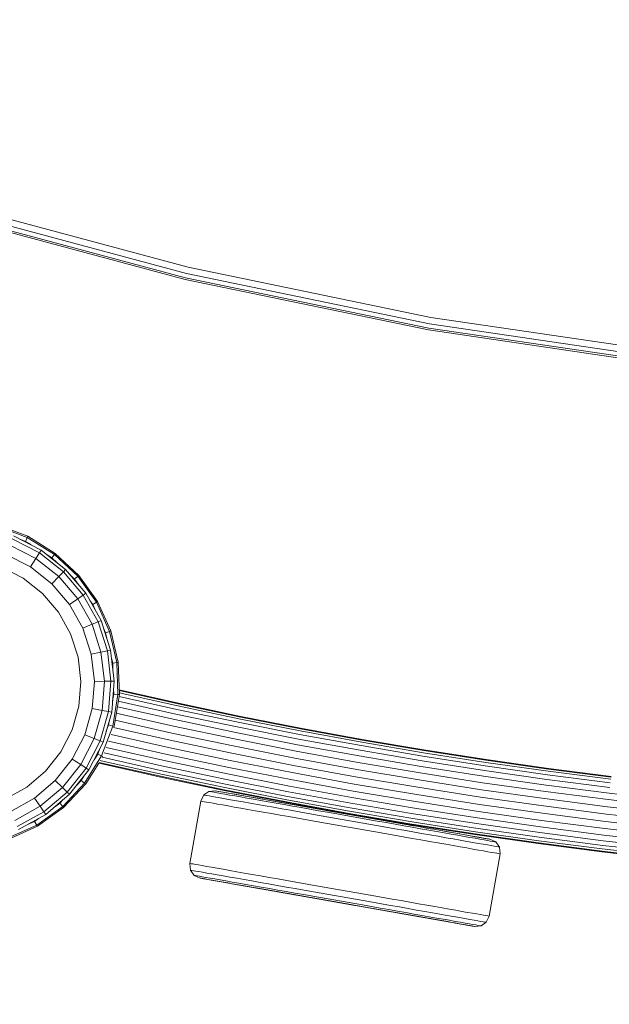
# Model space of a CAD drawing. Units: millimetres. Extents: x -3834 to 13818, y 12034 to 35969.
# Drawn here: x 4695 to 4928, y 15740 to 16129 of the extents above; entities that cross this region are included whole.
import ezdxf

# ---------------------------------------------------------------- set-up
doc = ezdxf.new("R2010")
doc.units = ezdxf.units.MM
doc.layers.add('размер', color=92, linetype='Continuous', lineweight=15)
doc.styles.get("Standard").update_dxf_attribs({"font": 'txt.shx'})
doc.dimstyles.new('Размер М1.1', dxfattribs={"dimtxt": 300, "dimasz": 200, "dimexe": 1, "dimexo": 1, "dimgap": 50, "dimtad": 1, "dimdec": 0, "dimzin": 0, "dimtxsty": 'Standard', "dimcen": 2.5, "dimazin": 0, "dimtfac": 1, "dimtmove": 0, "dimatfit": 3, "dimfxl": 1, "dimtzin": 0, "dimarcsym": 0})

# ---------------------------------------------------------------- blocks, each defined once
blk = doc.blocks.new('*D15')
at = {"layer": 'Defpoints', "color": 0, "transparency": 16777216}
for p in [(11946.93, 24947.03), (1413.47, 18119.17), (11946.93, 14193.39)]:
    blk.add_point(p, dxfattribs=at)
at = {"layer": 'размер', "color": 0, "lineweight": -2, "transparency": 16777216}
for p, q in [((1413.47, 18120.17), (1413.47, 24948.03)), ((11946.93, 14194.39), (11946.93, 24948.03)), ((1613.47, 24947.03), (11746.93, 24947.03))]:
    blk.add_line(p, q, dxfattribs=at)
at = {"layer": 'размер', "color": 0, "transparency": 16777216}
for points in [[(1613.47, 24980.36), (1613.47, 24913.7), (1413.47, 24947.03)], [(11746.93, 24980.36), (11746.93, 24913.7), (11946.93, 24947.03)]]:
    blk.add_solid(points, dxfattribs=at)
at = {"layer": 'размер', "color": 0, "transparency": 16777216, "insert": (6680.2, 25147.03), "char_height": 300, "attachment_point": 5}
blk.add_mtext('10400', dxfattribs=at)
blk = doc.blocks.new('*D16')
at = {"layer": 'Defpoints', "color": 0, "transparency": 16777216}
for p in [(6589.79, 23044.37), (-1496.58, 13539.08), (11561.34, 13539.08)]:
    blk.add_point(p, dxfattribs=at)
at = {"layer": 'размер', "color": 0, "lineweight": -2, "transparency": 16777216}
for p, q in [((6588.79, 23044.37), (-1497.58, 23044.37)), ((-1496.58, 22844.37), (-1496.58, 13739.08)), ((11560.34, 13539.08), (-1497.58, 13539.08))]:
    blk.add_line(p, q, dxfattribs=at)
at = {"layer": 'размер', "color": 0, "transparency": 16777216}
for points in [[(-1529.91, 22844.37), (-1463.24, 22844.37), (-1496.58, 23044.37)], [(-1529.91, 13739.08), (-1463.24, 13739.08), (-1496.58, 13539.08)]]:
    blk.add_solid(points, dxfattribs=at)
at = {"layer": 'размер', "color": 0, "transparency": 16777216, "insert": (-1696.58, 18291.73), "char_height": 300, "attachment_point": 5, "rotation": 90}
blk.add_mtext('9400', dxfattribs=at)
blk = doc.blocks.new('*D18')
at = {"layer": 'Defpoints', "color": 0, "transparency": 16777216}
for p in [(6513.27, 24054.31), (-3437.57, 12033.96), (12433, 12033.96)]:
    blk.add_point(p, dxfattribs=at)
at = {"layer": 'размер', "color": 0, "lineweight": -2, "transparency": 16777216}
for p, q in [((6512.27, 24054.31), (-3438.57, 24054.31)), ((-3437.57, 23854.31), (-3437.57, 12233.96)), ((12432, 12033.96), (-3438.57, 12033.96))]:
    blk.add_line(p, q, dxfattribs=at)
at = {"layer": 'размер', "color": 0, "transparency": 16777216}
for points in [[(-3470.9, 23854.31), (-3404.24, 23854.31), (-3437.57, 24054.31)], [(-3470.9, 12233.96), (-3404.24, 12233.96), (-3437.57, 12033.96)]]:
    blk.add_solid(points, dxfattribs=at)
at = {"layer": 'размер', "color": 0, "transparency": 16777216, "insert": (-3637.57, 18044.13), "char_height": 300, "attachment_point": 5, "rotation": 90}
blk.add_mtext('12000', dxfattribs=at)
blk = doc.blocks.new('*D19')
at = {"layer": 'Defpoints', "color": 0, "transparency": 16777216}
for p in [(13818.2, 26153.65), (-86.53, 17680.25), (13818.2, 13701.14)]:
    blk.add_point(p, dxfattribs=at)
at = {"layer": 'размер', "color": 0, "lineweight": -2, "transparency": 16777216}
for p, q in [((-86.53, 17681.25), (-86.53, 26154.65)), ((13818.2, 13702.14), (13818.2, 26154.65)), ((113.47, 26153.65), (13618.2, 26153.65))]:
    blk.add_line(p, q, dxfattribs=at)
at = {"layer": 'размер', "color": 0, "transparency": 16777216}
for points in [[(113.47, 26186.98), (113.47, 26120.32), (-86.53, 26153.65)], [(13618.2, 26186.98), (13618.2, 26120.32), (13818.2, 26153.65)]]:
    blk.add_solid(points, dxfattribs=at)
at = {"layer": 'размер', "color": 0, "transparency": 16777216, "insert": (6865.83, 26353.65), "char_height": 300, "attachment_point": 5}
blk.add_mtext('13800', dxfattribs=at)

msp = doc.modelspace()

# ---------------------------------------------------------------- linework, layer by layer
at = {"color": 0, "linetype": 'Continuous', "lineweight": 0}
for p, q in [((4668.06, 16056.47), (4761.81, 16031.28)), ((4666.62, 16051.68), (4760.66, 16026.41)), ((4666.82, 16052.33), (4760.81, 16027.07)), ((4667.33, 16054.04), (4761.22, 16028.8)), ((4761.81, 16031.28), (4857.63, 16011.39)), ((4760.81, 16027.07), (4856.87, 16007.13)), ((4761.22, 16028.8), (4857.18, 16008.89)), ((4760.66, 16026.41), (4856.75, 16006.47)), ((4857.18, 16008.89), (4955.04, 15994.46)), ((4857.63, 16011.39), (4955.33, 15996.98)), ((4856.75, 16006.47), (4954.75, 15992.02)), ((4856.87, 16007.13), (4954.83, 15992.69)), ((4698.29, 15924.36), (4686.47, 15928.81)), ((4698.54, 15924.86), (4686.61, 15929.35)), ((4703.1, 15918.34), (4692.36, 15923.85)), ((4703.79, 15919.42), (4692.82, 15925.03)), ((4697.55, 15922.86), (4695.73, 15923.54)), ((4697.45, 15922.66), (4697.55, 15922.86)), ((4698.29, 15924.36), (4697.55, 15922.86)), ((4699.82, 15921.45), (4697.55, 15922.86)), ((4698.54, 15924.86), (4698.29, 15924.36)), ((4709.02, 15917.69), (4698.29, 15924.36)), ((4709.36, 15918.13), (4698.54, 15924.86)), ((4701.68, 15916.14), (4691.4, 15921.41)), ((4701.68, 15916.14), (4703.1, 15918.34)), ((4703.79, 15919.42), (4703.1, 15918.34)), ((4712.56, 15910.85), (4703.1, 15918.34)), ((4713.44, 15911.77), (4703.79, 15919.42)), ((4709.36, 15918.13), (4709.02, 15917.69)), ((4718.66, 15909.42), (4709.36, 15918.13)), ((4699.54, 15912.81), (4689.94, 15917.72)), ((4701.68, 15916.14), (4699.54, 15912.81)), ((4710.74, 15908.97), (4701.68, 15916.14)), ((4708, 15916.36), (4706.35, 15917.39)), ((4707.87, 15916.18), (4708, 15916.36)), ((4709.02, 15917.69), (4708, 15916.36)), ((4709.95, 15914.54), (4708, 15916.36)), ((4718.24, 15909.05), (4709.02, 15917.69)), ((4696.67, 15908.35), (4688, 15912.79)), ((4707.99, 15906.12), (4699.54, 15912.81)), ((4710.74, 15908.97), (4712.56, 15910.85)), ((4713.44, 15911.77), (4712.56, 15910.85)), ((4720.38, 15901.66), (4712.56, 15910.85)), ((4721.42, 15902.38), (4713.44, 15911.77)), ((4704.3, 15902.3), (4696.67, 15908.35)), ((4710.74, 15908.97), (4707.99, 15906.12)), ((4718.23, 15900.16), (4710.74, 15908.97)), ((4716.98, 15907.95), (4715.56, 15909.28)), ((4716.82, 15907.8), (4716.98, 15907.95)), ((4718.24, 15909.05), (4716.98, 15907.95)), ((4718.54, 15905.78), (4716.98, 15907.95)), ((4718.66, 15909.42), (4718.24, 15909.05)), ((4725.6, 15898.78), (4718.24, 15909.05)), ((4726.08, 15899.06), (4718.66, 15909.42)), ((4714.97, 15897.91), (4707.99, 15906.12)), ((4710.61, 15894.88), (4704.3, 15902.3)), ((4718.23, 15900.16), (4714.97, 15897.91)), ((4718.23, 15900.16), (4720.38, 15901.66)), ((4723.85, 15890.07), (4718.23, 15900.16)), ((4721.42, 15902.38), (4720.38, 15901.66)), ((4726.25, 15891.11), (4720.38, 15901.66)), ((4727.42, 15891.62), (4721.42, 15902.38)), ((4724.15, 15897.95), (4723.01, 15899.53)), ((4725.6, 15898.78), (4724.15, 15897.95)), ((4726.08, 15899.06), (4725.6, 15898.78)), ((4730.81, 15887.28), (4725.6, 15898.78)), ((4731.34, 15887.46), (4726.08, 15899.06)), ((4715.35, 15886.37), (4710.61, 15894.88)), ((4720.22, 15888.49), (4714.97, 15897.91)), ((4723.96, 15897.84), (4724.15, 15897.95)), ((4725.25, 15895.52), (4724.15, 15897.95)), ((4723.85, 15890.07), (4726.25, 15891.11)), ((4727.42, 15891.62), (4726.25, 15891.11)), ((4729.96, 15879.63), (4726.25, 15891.11)), ((4731.2, 15879.9), (4727.42, 15891.62)), ((4723.85, 15890.07), (4720.22, 15888.49)), ((4723.53, 15878.23), (4720.22, 15888.49)), ((4727.4, 15879.07), (4723.85, 15890.07)), ((4729.23, 15886.74), (4728.42, 15888.52)), ((4730.81, 15887.28), (4729.23, 15886.74)), ((4731.34, 15887.46), (4730.81, 15887.28)), ((4733.68, 15874.97), (4730.81, 15887.28)), ((4734.24, 15875.05), (4731.34, 15887.46)), ((4718.34, 15877.1), (4715.35, 15886.37)), ((4729.02, 15886.67), (4729.23, 15886.74)), ((4729.83, 15884.14), (4729.23, 15886.74)), ((4727.4, 15879.07), (4729.96, 15879.63)), ((4731.2, 15879.9), (4729.96, 15879.63)), ((4729.96, 15879.63), (4731.35, 15867.64)), ((4731.2, 15879.9), (4732.62, 15867.66)), ((4718.34, 15877.1), (4719.46, 15867.43)), ((4727.4, 15879.07), (4723.53, 15878.23)), ((4723.53, 15878.23), (4724.77, 15867.52)), ((4727.4, 15879.07), (4728.73, 15867.59)), ((4732.02, 15874.76), (4731.58, 15876.65)), ((4731.8, 15874.73), (4732.02, 15874.76)), ((4733.68, 15874.97), (4732.02, 15874.76)), ((4732.11, 15872.09), (4732.02, 15874.76)), ((4734.24, 15875.05), (4733.68, 15874.97)), ((4734.1, 15862.35), (4733.68, 15874.97)), ((4734.65, 15862.31), (4734.24, 15875.05)), ((4718.68, 15857.72), (4719.46, 15867.43)), ((4723.9, 15856.78), (4724.77, 15867.52)), ((4728.73, 15867.59), (4724.77, 15867.52)), ((4728.73, 15867.59), (4727.8, 15856.07)), ((4728.73, 15867.59), (4731.35, 15867.64)), ((4731.35, 15867.64), (4730.38, 15855.61)), ((4732.62, 15867.66), (4731.35, 15867.64)), ((4732.62, 15867.66), (4731.63, 15855.38)), ((4732.42, 15862.46), (4732.36, 15864.41)), ((4734.59, 15864.15), (4757.95, 15858.9)), ((4734.6, 15863.86), (4757.89, 15858.62)), ((4732.42, 15862.46), (4731.99, 15859.83)), ((4734.1, 15862.35), (4732.04, 15849.88)), ((4732.2, 15862.47), (4732.42, 15862.46)), ((4734.1, 15862.35), (4732.42, 15862.46)), ((4734.65, 15862.31), (4732.58, 15849.74)), ((4734.65, 15862.31), (4734.1, 15862.35)), ((4734.23, 15859.73), (4757.01, 15854.61)), ((4734.53, 15861.58), (4757.41, 15856.43)), ((4734.63, 15862.98), (4757.71, 15857.79)), ((4716.01, 15848.35), (4718.68, 15857.72)), ((4720.95, 15846.41), (4723.9, 15856.78)), ((4727.8, 15856.07), (4723.9, 15856.78)), ((4724.64, 15844.96), (4727.8, 15856.07)), ((4727.8, 15856.07), (4730.38, 15855.61)), ((4733.86, 15857.49), (4756.53, 15852.39)), ((4757.41, 15856.43), (4781.54, 15851.34)), ((4757.71, 15857.79), (4781.82, 15852.7)), ((4757.89, 15858.62), (4781.99, 15853.54)), ((4757.95, 15858.9), (4782.04, 15853.82)), ((4727.08, 15844), (4730.38, 15855.61)), ((4728.26, 15843.53), (4731.63, 15855.38)), ((4731.63, 15855.38), (4730.38, 15855.61)), ((4730.74, 15852.24), (4730.42, 15850.32)), ((4732.97, 15852.14), (4755.38, 15847.11)), ((4733.43, 15854.92), (4755.98, 15849.86)), ((4756.53, 15852.39), (4780.71, 15847.29)), ((4757.01, 15854.61), (4781.17, 15849.52)), ((4781.82, 15852.7), (4806.04, 15847.93)), ((4781.99, 15853.54), (4806.2, 15848.77)), ((4782.04, 15853.82), (4806.25, 15849.05)), ((4711.57, 15839.69), (4716.01, 15848.35)), ((4732.04, 15849.88), (4727.59, 15838.06)), ((4730.42, 15850.32), (4729.48, 15847.83)), ((4730.21, 15850.37), (4730.42, 15850.32)), ((4732.04, 15849.88), (4730.42, 15850.32)), ((4732.58, 15849.74), (4732.04, 15849.88)), ((4732.4, 15849.27), (4754.76, 15844.25)), ((4732.58, 15849.74), (4732.58, 15849.74)), ((4755.98, 15849.86), (4780.19, 15844.75)), ((4781.17, 15849.52), (4805.43, 15844.74)), ((4781.54, 15851.34), (4805.78, 15846.57)), ((4806.2, 15848.77), (4830.52, 15844.31)), ((4806.25, 15849.05), (4830.57, 15844.6)), ((4716.04, 15836.82), (4720.95, 15846.41)), ((4719.37, 15834.67), (4724.64, 15844.96)), ((4724.64, 15844.96), (4720.95, 15846.41)), ((4724.64, 15844.96), (4727.08, 15844)), ((4731.36, 15846.51), (4754.13, 15841.39)), ((4754.76, 15844.25), (4779.04, 15839.12)), ((4755.38, 15847.11), (4779.63, 15841.99)), ((4780.19, 15844.75), (4804.52, 15839.95)), ((4780.71, 15847.29), (4805, 15842.5)), ((4805.43, 15844.74), (4829.8, 15840.27)), ((4805.78, 15846.57), (4830.13, 15842.11)), ((4806.04, 15847.93), (4830.37, 15843.47)), ((4830.52, 15844.31), (4854.95, 15840.17)), ((4830.57, 15844.6), (4854.99, 15840.46)), ((4721.57, 15833.26), (4727.08, 15844)), ((4722.64, 15832.57), (4728.26, 15843.53)), ((4726.77, 15840.62), (4726.09, 15838.8)), ((4728.26, 15843.53), (4727.08, 15844)), ((4729.44, 15841.4), (4752.98, 15836.1)), ((4730.36, 15843.85), (4753.53, 15838.64)), ((4754.13, 15841.39), (4778.46, 15836.26)), ((4779.63, 15841.99), (4803.99, 15837.19)), ((4805, 15842.5), (4829.41, 15838.03)), ((4829.8, 15840.27), (4854.29, 15836.12)), ((4830.13, 15842.11), (4854.59, 15837.96)), ((4830.37, 15843.47), (4854.81, 15839.33)), ((4854.95, 15840.17), (4879.48, 15836.35)), ((4854.99, 15840.46), (4879.52, 15836.64)), ((4705.53, 15832.05), (4711.57, 15839.69)), ((4709.35, 15828.36), (4716.04, 15836.82)), ((4719.37, 15834.67), (4716.04, 15836.82)), ((4720.92, 15827.33), (4727.59, 15838.06)), ((4724.68, 15836.54), (4726.09, 15838.8)), ((4725.89, 15838.9), (4726.09, 15838.8)), ((4727.59, 15838.06), (4726.09, 15838.8)), ((4728.09, 15837.81), (4727.59, 15838.06)), ((4727.89, 15837.5), (4752.1, 15832.06)), ((4728.09, 15837.81), (4728.09, 15837.81)), ((4728.63, 15839.25), (4752.5, 15833.88)), ((4753.53, 15838.64), (4777.9, 15833.5)), ((4779.04, 15839.12), (4803.45, 15834.32)), ((4803.99, 15837.19), (4828.47, 15832.71)), ((4804.52, 15839.95), (4828.96, 15835.48)), ((4829.41, 15838.03), (4853.92, 15833.88)), ((4854.59, 15837.96), (4879.15, 15834.13)), ((4854.81, 15839.33), (4879.36, 15835.51)), ((4879.48, 15836.35), (4904.12, 15832.85)), ((4879.52, 15836.64), (4904.16, 15833.14)), ((4712.2, 15825.61), (4719.37, 15834.67)), ((4714.08, 15823.79), (4721.57, 15833.26)), ((4715, 15822.91), (4722.64, 15832.57)), ((4719.37, 15834.67), (4721.57, 15833.26)), ((4721.36, 15826.99), (4726.49, 15835.24)), ((4722.64, 15832.57), (4721.57, 15833.26)), ((4726.49, 15835.24), (4727.2, 15835.07)), ((4726.65, 15835.5), (4727.26, 15835.35)), ((4727.12, 15836.26), (4727.45, 15836.18)), ((4727.2, 15835.07), (4751.56, 15829.59)), ((4727.26, 15835.35), (4751.62, 15829.87)), ((4727.45, 15836.18), (4751.81, 15830.71)), ((4752.5, 15833.88), (4776.92, 15828.73)), ((4752.98, 15836.1), (4777.38, 15830.96)), ((4777.9, 15833.5), (4802.37, 15828.68)), ((4778.46, 15836.26), (4802.9, 15831.44)), ((4803.45, 15834.32), (4827.96, 15829.82)), ((4828.47, 15832.71), (4853.05, 15828.54)), ((4828.96, 15835.48), (4853.51, 15831.32)), ((4853.92, 15833.88), (4878.54, 15830.04)), ((4854.29, 15836.12), (4878.88, 15832.29)), ((4879.15, 15834.13), (4903.82, 15830.63)), ((4879.36, 15835.51), (4904, 15832)), ((4904.12, 15832.85), (4928.86, 15829.67)), ((4904.16, 15833.14), (4928.9, 15829.96)), ((4698.11, 15825.74), (4705.53, 15832.05)), ((4719.41, 15828.49), (4719.59, 15828.35)), ((4719.59, 15828.35), (4720.62, 15830)), ((4751.56, 15829.59), (4776.05, 15824.43)), ((4751.62, 15829.87), (4776.1, 15824.71)), ((4751.81, 15830.71), (4776.27, 15825.54)), ((4752.1, 15832.06), (4776.55, 15826.9)), ((4776.92, 15828.73), (4801.47, 15823.89)), ((4777.38, 15830.96), (4801.89, 15826.13)), ((4802.37, 15828.68), (4826.96, 15824.17)), ((4802.9, 15831.44), (4827.45, 15826.94)), ((4827.96, 15829.82), (4852.58, 15825.65)), ((4853.05, 15828.54), (4877.74, 15824.69)), ((4853.51, 15831.32), (4878.16, 15827.48)), ((4878.54, 15830.04), (4903.26, 15826.53)), ((4878.88, 15832.29), (4903.57, 15828.78)), ((4903.57, 15828.78), (4928.37, 15825.6)), ((4903.82, 15830.63), (4928.59, 15827.45)), ((4904, 15832), (4928.76, 15828.82)), ((4689.6, 15821), (4698.11, 15825.74)), ((4701.13, 15821.38), (4709.35, 15828.36)), ((4703.39, 15818.13), (4712.2, 15825.61)), ((4712.2, 15825.61), (4709.35, 15828.36)), ((4712.2, 15825.61), (4714.08, 15823.79)), ((4712.28, 15818.11), (4720.92, 15827.33)), ((4712.65, 15817.69), (4721.36, 15826.99)), ((4717.77, 15826.41), (4719.59, 15828.35)), ((4720.92, 15827.33), (4719.59, 15828.35)), ((4721.36, 15826.99), (4720.92, 15827.33)), ((4721.36, 15826.99), (4721.36, 15826.99)), ((4776.1, 15824.71), (4800.7, 15819.86)), ((4776.27, 15825.54), (4800.86, 15820.7)), ((4776.55, 15826.9), (4801.12, 15822.06)), ((4801.89, 15826.13), (4826.51, 15821.62)), ((4827.45, 15826.94), (4852.11, 15822.76)), ((4852.58, 15825.65), (4877.31, 15821.8)), ((4877.74, 15824.69), (4902.54, 15821.17)), ((4878.16, 15827.48), (4902.92, 15823.96)), ((4903.26, 15826.53), (4928.09, 15823.34)), ((4691.72, 15816.14), (4701.13, 15821.38)), ((4703.39, 15818.13), (4701.13, 15821.38)), ((4704.88, 15815.97), (4714.08, 15823.79)), ((4705.61, 15814.93), (4715, 15822.91)), ((4711.18, 15819.37), (4712.51, 15820.79)), ((4715, 15822.91), (4714.08, 15823.79)), ((4767.98, 15822.61), (4766.86, 15820.18)), ((4770.04, 15824.04), (4767.98, 15822.61)), ((4767.98, 15822.61), (4768.11, 15822.59)), ((4768.11, 15822.59), (4768.52, 15822.51)), ((4768.52, 15822.51), (4769.19, 15822.39)), ((4769.19, 15822.39), (4770.13, 15822.23)), ((4772.65, 15824.24), (4770.04, 15824.04)), ((4770.04, 15824.04), (4770.17, 15824.01)), ((4770.13, 15822.23), (4771.33, 15822.02)), ((4770.17, 15824.01), (4770.57, 15823.94)), ((4770.57, 15823.94), (4771.22, 15823.83)), ((4771.22, 15823.83), (4772.12, 15823.67)), ((4771.33, 15822.02), (4772.78, 15821.76)), ((4772.12, 15823.67), (4773.27, 15823.47)), ((4772.71, 15824.23), (4772.65, 15824.24)), ((4772.65, 15824.24), (4772.78, 15824.21)), ((4772.72, 15824.22), (4772.71, 15824.23)), ((4772.78, 15824.21), (4773.15, 15824.15)), ((4772.78, 15821.76), (4774.48, 15821.46)), ((4773.15, 15824.15), (4775.55, 15823.73)), ((4773.15, 15824.15), (4773.77, 15824.04)), ((4773.27, 15823.47), (4774.67, 15823.22)), ((4773.77, 15824.04), (4774.63, 15823.89)), ((4774.48, 15821.46), (4776.42, 15821.12)), ((4774.63, 15823.89), (4775.72, 15823.7)), ((4774.67, 15823.22), (4776.31, 15822.93)), ((4775.72, 15823.7), (4784.35, 15822.18)), ((4775.72, 15823.7), (4777.04, 15823.46)), ((4776.05, 15824.43), (4800.65, 15819.58)), ((4776.31, 15822.93), (4778.18, 15822.6)), ((4776.42, 15821.12), (4778.58, 15820.74)), ((4777.04, 15823.46), (4778.6, 15823.19)), ((4778.18, 15822.6), (4780.26, 15822.23)), ((4778.58, 15820.74), (4780.95, 15820.32)), ((4778.6, 15823.19), (4780.36, 15822.88)), ((4780.26, 15822.23), (4782.54, 15821.83)), ((4780.36, 15822.88), (4782.33, 15822.53)), ((4782.33, 15822.53), (4784.49, 15822.15)), ((4782.54, 15821.83), (4785.01, 15821.4)), ((4784.49, 15822.15), (4850.9, 15810.44)), ((4784.49, 15822.15), (4786.83, 15821.74)), ((4785.01, 15821.4), (4787.66, 15820.93)), ((4786.83, 15821.74), (4789.33, 15821.3)), ((4787.66, 15820.93), (4790.47, 15820.43)), ((4789.33, 15821.3), (4792, 15820.83)), ((4792, 15820.83), (4794.81, 15820.33)), ((4800.86, 15820.7), (4825.55, 15816.18)), ((4801.12, 15822.06), (4825.79, 15817.54)), ((4801.47, 15823.89), (4826.12, 15819.38)), ((4826.51, 15821.62), (4851.25, 15817.42)), ((4826.96, 15824.17), (4851.66, 15819.98)), ((4852.11, 15822.76), (4876.88, 15818.9)), ((4877.31, 15821.8), (4902.15, 15818.27)), ((4902.54, 15821.17), (4927.44, 15817.97)), ((4902.92, 15823.96), (4927.78, 15820.77)), ((4927.78, 15820.77), (4952.74, 15817.9)), ((4928.09, 15823.34), (4953.02, 15820.48)), ((4693.3, 15812.5), (4703.39, 15818.13)), ((4702.01, 15810.75), (4712.28, 15818.11)), ((4702.29, 15810.27), (4712.65, 15817.69)), ((4703.39, 15818.13), (4704.88, 15815.97)), ((4709.02, 15817.82), (4711.18, 15819.37)), ((4711.03, 15819.54), (4711.18, 15819.37)), ((4712.28, 15818.11), (4711.18, 15819.37)), ((4712.65, 15817.69), (4712.28, 15818.11)), ((4712.65, 15817.69), (4712.65, 15817.69)), ((4766.86, 15820.18), (4762.52, 15795.56)), ((4766.86, 15820.18), (4762.52, 15795.56)), ((4766.86, 15820.18), (4767, 15820.16)), ((4767, 15820.16), (4767.41, 15820.08)), ((4767.41, 15820.08), (4768.1, 15819.96)), ((4768.1, 15819.96), (4769.05, 15819.8)), ((4769.05, 15819.8), (4770.26, 15819.58)), ((4770.26, 15819.58), (4771.73, 15819.32)), ((4771.73, 15819.32), (4773.46, 15819.02)), ((4773.46, 15819.02), (4775.43, 15818.67)), ((4775.43, 15818.67), (4777.61, 15818.29)), ((4777.61, 15818.29), (4780.01, 15817.86)), ((4780.01, 15817.86), (4782.61, 15817.4)), ((4780.95, 15820.32), (4783.51, 15819.87)), ((4782.61, 15817.4), (4785.39, 15816.91)), ((4783.51, 15819.87), (4786.26, 15819.39)), ((4785.39, 15816.91), (4788.35, 15816.39)), ((4786.26, 15819.39), (4789.18, 15818.87)), ((4789.18, 15818.87), (4792.26, 15818.33)), ((4790.47, 15820.43), (4793.45, 15819.91)), ((4792.26, 15818.33), (4795.49, 15817.76)), ((4793.45, 15819.91), (4796.56, 15819.36)), ((4794.81, 15820.33), (4850.85, 15810.45)), ((4794.81, 15820.33), (4797.76, 15819.81)), ((4795.49, 15817.76), (4798.82, 15817.17)), ((4796.56, 15819.36), (4799.77, 15818.79)), ((4797.76, 15819.81), (4800.79, 15819.28)), ((4798.82, 15817.17), (4802.24, 15816.57)), ((4799.77, 15818.79), (4803.06, 15818.21)), ((4800.65, 15819.58), (4825.36, 15815.05)), ((4800.7, 15819.86), (4825.41, 15815.33)), ((4800.79, 15819.28), (4812.76, 15817.16)), ((4800.79, 15819.28), (4803.91, 15818.72)), ((4803.06, 15818.21), (4806.44, 15817.62)), ((4803.91, 15818.72), (4807.11, 15818.16)), ((4806.44, 15817.62), (4809.87, 15817.01)), ((4807.11, 15818.16), (4810.36, 15817.59)), ((4809.87, 15817.01), (4813.35, 15816.4)), ((4810.36, 15817.59), (4813.65, 15817.01)), ((4813.65, 15817.01), (4850.81, 15810.46)), ((4813.65, 15817.01), (4817.06, 15816.41)), ((4825.79, 15817.54), (4850.58, 15813.34)), ((4826.12, 15819.38), (4850.88, 15815.18)), ((4851.25, 15817.42), (4876.09, 15813.56)), ((4851.66, 15819.98), (4876.47, 15816.12)), ((4876.88, 15818.9), (4901.76, 15815.37)), ((4902.15, 15818.27), (4927.09, 15815.07)), ((4927.44, 15817.97), (4952.44, 15815.1)), ((4694.34, 15810.1), (4704.88, 15815.97)), ((4694.85, 15808.93), (4705.61, 15814.93)), ((4701.17, 15812.2), (4702.75, 15813.34)), ((4705.61, 15814.93), (4704.88, 15815.97)), ((4788.35, 15816.39), (4791.48, 15815.84)), ((4791.48, 15815.84), (4794.75, 15815.26)), ((4794.75, 15815.26), (4798.13, 15814.67)), ((4798.13, 15814.67), (4801.59, 15814.06)), ((4801.59, 15814.06), (4805.14, 15813.43)), ((4802.24, 15816.57), (4805.74, 15815.95)), ((4805.14, 15813.43), (4808.75, 15812.79)), ((4805.74, 15815.95), (4809.3, 15815.32)), ((4809.3, 15815.32), (4812.91, 15814.69)), ((4812.91, 15814.69), (4816.56, 15814.04)), ((4813.35, 15816.4), (4816.9, 15815.77)), ((4816.56, 15814.04), (4836.24, 15810.57)), ((4816.9, 15815.77), (4836.51, 15812.32)), ((4817.06, 15816.41), (4849.78, 15810.64)), ((4817.06, 15816.41), (4836.57, 15812.97)), ((4825.36, 15815.05), (4850.17, 15810.84)), ((4825.41, 15815.33), (4850.22, 15811.13)), ((4825.55, 15816.18), (4850.36, 15811.97)), ((4836.57, 15812.97), (4839.99, 15812.36)), ((4850.58, 15813.34), (4875.48, 15809.46)), ((4850.88, 15815.18), (4875.75, 15811.31)), ((4876.09, 15813.56), (4901.03, 15810.01)), ((4876.47, 15816.12), (4901.38, 15812.58)), ((4901.76, 15815.37), (4926.73, 15812.16)), ((4927.09, 15815.07), (4952.12, 15812.19)), ((4690.51, 15805.54), (4702.01, 15810.75)), ((4690.68, 15805.01), (4702.29, 15810.27)), ((4698.75, 15811.11), (4701.17, 15812.2)), ((4701.06, 15812.4), (4701.17, 15812.2)), ((4702.01, 15810.75), (4701.17, 15812.2)), ((4702.29, 15810.27), (4702.01, 15810.75)), ((4702.29, 15810.27), (4702.29, 15810.27)), ((4808.75, 15812.79), (4812.41, 15812.15)), ((4812.41, 15812.15), (4816.1, 15811.5)), ((4816.1, 15811.5), (4835.8, 15808.03)), ((4836.24, 15810.57), (4839.89, 15809.93)), ((4836.51, 15812.32), (4840.07, 15811.69)), ((4839.89, 15809.93), (4843.5, 15809.29)), ((4839.99, 15812.36), (4843.28, 15811.78)), ((4840.07, 15811.69), (4843.54, 15811.08)), ((4843.28, 15811.78), (4846.53, 15811.21)), ((4843.5, 15809.29), (4847.06, 15808.66)), ((4843.54, 15811.08), (4846.98, 15810.47)), ((4846.53, 15811.21), (4850.75, 15810.47)), ((4846.53, 15811.21), (4850.74, 15810.47)), ((4846.53, 15811.21), (4849.72, 15810.65)), ((4846.98, 15810.47), (4850.35, 15809.88)), ((4849.72, 15810.65), (4852.85, 15810.1)), ((4850.17, 15810.84), (4875.1, 15806.96)), ((4850.22, 15811.13), (4875.15, 15807.25)), ((4850.35, 15809.88), (4853.65, 15809.29)), ((4850.36, 15811.97), (4875.27, 15808.09)), ((4852.85, 15810.1), (4858.28, 15809.14)), ((4852.85, 15810.1), (4855.88, 15809.56)), ((4853.65, 15809.29), (4856.86, 15808.73)), ((4855.88, 15809.56), (4858.82, 15809.04)), ((4858.82, 15809.04), (4861.64, 15808.55)), ((4875.48, 15809.46), (4900.48, 15805.91)), ((4875.75, 15811.31), (4900.73, 15807.76)), ((4901.03, 15810.01), (4926.08, 15806.79)), ((4901.38, 15812.58), (4926.39, 15809.37)), ((4926.39, 15809.37), (4951.51, 15806.48)), ((4926.73, 15812.16), (4951.81, 15809.28)), ((4835.8, 15808.03), (4839.49, 15807.37)), ((4839.49, 15807.37), (4843.15, 15806.73)), ((4843.15, 15806.73), (4846.76, 15806.09)), ((4846.76, 15806.09), (4850.31, 15805.47)), ((4847.06, 15808.66), (4850.56, 15808.05)), ((4850.31, 15805.47), (4853.78, 15804.86)), ((4850.56, 15808.05), (4853.98, 15807.44)), ((4853.98, 15807.44), (4857.31, 15806.86)), ((4856.86, 15808.73), (4859.96, 15808.18)), ((4857.31, 15806.86), (4860.54, 15806.29)), ((4859.96, 15808.18), (4862.94, 15807.66)), ((4860.54, 15806.29), (4863.62, 15805.74)), ((4861.64, 15808.55), (4869.77, 15807.11)), ((4861.64, 15808.55), (4864.31, 15808.08)), ((4862.94, 15807.66), (4865.75, 15807.16)), ((4863.62, 15805.74), (4866.54, 15805.23)), ((4864.31, 15808.08), (4866.81, 15807.63)), ((4865.75, 15807.16), (4868.4, 15806.69)), ((4866.54, 15805.23), (4869.29, 15804.75)), ((4866.81, 15807.63), (4869.15, 15807.22)), ((4868.4, 15806.69), (4870.87, 15806.26)), ((4869.15, 15807.22), (4871.31, 15806.84)), ((4870.87, 15806.26), (4873.15, 15805.86)), ((4871.31, 15806.84), (4876.07, 15806)), ((4871.31, 15806.84), (4873.27, 15806.49)), ((4873.15, 15805.86), (4875.23, 15805.49)), ((4873.27, 15806.49), (4875.04, 15806.18)), ((4875.04, 15806.18), (4876.6, 15805.91)), ((4875.07, 15806.18), (4880.86, 15805.16)), ((4875.1, 15806.96), (4900.14, 15803.4)), ((4875.15, 15807.25), (4900.18, 15803.69)), ((4875.23, 15805.49), (4877.1, 15805.16)), ((4875.27, 15808.09), (4900.29, 15804.54)), ((4875.34, 15806.13), (4879.87, 15805.33)), ((4876.6, 15805.91), (4877.92, 15805.68)), ((4877.1, 15805.16), (4878.74, 15804.87)), ((4877.92, 15805.68), (4879.01, 15805.48)), ((4879.01, 15805.48), (4879.87, 15805.33)), ((4879.87, 15805.33), (4880.48, 15805.22)), ((4880.48, 15805.22), (4880.86, 15805.16)), ((4880.86, 15805.16), (4880.98, 15805.14)), ((4880.98, 15805.14), (4883.37, 15804.05)), ((4900.48, 15805.91), (4925.58, 15802.69)), ((4900.73, 15807.76), (4925.81, 15804.54)), ((4926.08, 15806.79), (4951.23, 15803.91)), ((4853.78, 15804.86), (4857.15, 15804.26)), ((4857.15, 15804.26), (4860.42, 15803.68)), ((4860.42, 15803.68), (4863.55, 15803.13)), ((4863.55, 15803.13), (4866.51, 15802.61)), ((4866.51, 15802.61), (4869.29, 15802.12)), ((4869.29, 15804.75), (4871.85, 15804.29)), ((4869.29, 15802.12), (4871.89, 15801.66)), ((4871.85, 15804.29), (4874.22, 15803.88)), ((4871.89, 15801.66), (4874.29, 15801.24)), ((4874.22, 15803.88), (4876.38, 15803.5)), ((4874.29, 15801.24), (4876.48, 15800.85)), ((4876.38, 15803.5), (4878.32, 15803.15)), ((4878.32, 15803.15), (4880.02, 15802.85)), ((4878.74, 15804.87), (4880.14, 15804.62)), ((4880.02, 15802.85), (4881.47, 15802.6)), ((4880.14, 15804.62), (4881.29, 15804.42)), ((4881.29, 15804.42), (4882.2, 15804.26)), ((4881.47, 15802.6), (4882.67, 15802.39)), ((4882.2, 15804.26), (4882.85, 15804.15)), ((4882.67, 15802.39), (4883.61, 15802.22)), ((4882.85, 15804.15), (4883.24, 15804.08)), ((4883.24, 15804.08), (4883.37, 15804.05)), ((4883.37, 15804.05), (4884.82, 15802.01)), ((4883.61, 15802.22), (4884.28, 15802.1)), ((4884.28, 15802.1), (4884.69, 15802.03)), ((4884.69, 15802.03), (4884.82, 15802.01)), ((4884.82, 15802.01), (4885.04, 15799.34)), ((4900.14, 15803.4), (4925.28, 15800.18)), ((4900.18, 15803.69), (4925.31, 15800.46)), ((4900.29, 15804.54), (4925.41, 15801.31)), ((4925.41, 15801.31), (4950.63, 15798.41)), ((4925.58, 15802.69), (4950.78, 15799.79)), ((4925.81, 15804.54), (4950.98, 15801.65)), ((4876.48, 15800.85), (4878.44, 15800.51)), ((4878.44, 15800.51), (4880.17, 15800.2)), ((4880.17, 15800.2), (4881.64, 15799.94)), ((4885.04, 15799.34), (4880.7, 15774.72)), ((4881.64, 15799.94), (4882.85, 15799.73)), ((4882.85, 15799.73), (4883.8, 15799.56)), ((4883.8, 15799.56), (4884.49, 15799.44)), ((4884.49, 15799.44), (4884.9, 15799.37)), ((4884.9, 15799.37), (4885.04, 15799.34)), ((4925.28, 15800.18), (4950.51, 15797.28)), ((4925.31, 15800.46), (4950.54, 15797.57)), ((4762.52, 15795.56), (4762.74, 15792.9)), ((4762.52, 15795.56), (4762.52, 15795.56)), ((4762.52, 15795.56), (4762.66, 15795.54)), ((4762.66, 15795.54), (4763.07, 15795.46)), ((4763.07, 15795.46), (4763.76, 15795.34)), ((4763.76, 15795.34), (4764.71, 15795.18)), ((4764.71, 15795.18), (4765.92, 15794.96)), ((4765.92, 15794.96), (4767.39, 15794.7)), ((4767.39, 15794.7), (4769.12, 15794.4)), ((4769.12, 15794.4), (4771.08, 15794.05)), ((4771.08, 15794.05), (4773.27, 15793.67)), ((4773.27, 15793.67), (4775.67, 15793.24)), ((4762.74, 15792.9), (4764.19, 15790.85)), ((4762.74, 15792.9), (4762.87, 15792.87)), ((4762.87, 15792.87), (4763.28, 15792.8)), ((4763.28, 15792.8), (4763.96, 15792.68)), ((4763.96, 15792.68), (4764.89, 15792.52)), ((4764.19, 15790.85), (4766.58, 15789.77)), ((4764.19, 15790.85), (4764.32, 15790.83)), ((4764.32, 15790.83), (4764.71, 15790.76)), ((4764.71, 15790.76), (4765.36, 15790.64)), ((4764.89, 15792.52), (4766.09, 15792.31)), ((4765.36, 15790.64), (4766.27, 15790.48)), ((4766.09, 15792.31), (4767.54, 15792.05)), ((4766.27, 15790.48), (4767.42, 15790.28)), ((4766.58, 15789.77), (4768.18, 15789.49)), ((4766.58, 15789.77), (4766.71, 15789.75)), ((4766.8, 15789.73), (4766.7, 15789.75)), ((4766.71, 15789.75), (4767.08, 15789.68)), ((4767.07, 15789.68), (4766.8, 15789.73)), ((4768.48, 15789.43), (4767.07, 15789.68)), ((4767.08, 15789.68), (4767.69, 15789.57)), ((4767.42, 15790.28), (4768.82, 15790.03)), ((4767.94, 15789.53), (4767.51, 15789.6)), ((4767.54, 15792.05), (4769.24, 15791.75)), ((4767.69, 15789.57), (4768.55, 15789.42)), ((4768.82, 15790.03), (4770.46, 15789.75)), ((4769.24, 15791.75), (4771.18, 15791.41)), ((4770.46, 15789.75), (4772.33, 15789.42)), ((4771.18, 15791.41), (4773.34, 15791.03)), ((4773.34, 15791.03), (4775.71, 15790.61)), ((4775.67, 15793.24), (4778.27, 15792.78)), ((4775.71, 15790.61), (4778.27, 15790.16)), ((4778.27, 15792.78), (4781.05, 15792.29)), ((4778.27, 15790.16), (4781.02, 15789.67)), ((4781.02, 15789.67), (4783.94, 15789.16)), ((4781.05, 15792.29), (4784.01, 15791.77)), ((4784.01, 15791.77), (4787.14, 15791.22)), ((4787.14, 15791.22), (4790.41, 15790.64)), ((4790.41, 15790.64), (4793.78, 15790.05)), ((4793.78, 15790.05), (4797.25, 15789.44)), ((4769.64, 15789.23), (4767.94, 15789.53)), ((4768.55, 15789.42), (4769.64, 15789.23)), ((4769.64, 15789.23), (4778.22, 15787.72)), ((4769.64, 15789.23), (4770.96, 15789)), ((4770.96, 15789), (4772.52, 15788.72)), ((4771.84, 15788.84), (4771.64, 15788.88)), ((4778.33, 15787.7), (4771.84, 15788.84)), ((4772.33, 15789.42), (4774.41, 15789.05)), ((4772.52, 15788.72), (4778.11, 15787.74)), ((4772.52, 15788.72), (4774.29, 15788.41)), ((4774.29, 15788.41), (4776.26, 15788.06)), ((4774.41, 15789.05), (4776.69, 15788.65)), ((4776.26, 15788.06), (4778.41, 15787.68)), ((4776.69, 15788.65), (4779.16, 15788.21)), ((4779.08, 15787.56), (4777.86, 15787.78)), ((4778.41, 15787.68), (4833.91, 15777.9)), ((4778.41, 15787.68), (4780.75, 15787.27)), ((4865.01, 15772.41), (4779.08, 15787.56)), ((4779.16, 15788.21), (4781.81, 15787.74)), ((4780.75, 15787.27), (4783.26, 15786.83)), ((4781.81, 15787.74), (4784.62, 15787.25)), ((4783.26, 15786.83), (4827.68, 15778.99)), ((4783.26, 15786.83), (4785.92, 15786.36)), ((4783.94, 15789.16), (4787.02, 15788.62)), ((4784.62, 15787.25), (4787.6, 15786.72)), ((4785.92, 15786.36), (4788.74, 15785.86)), ((4787.02, 15788.62), (4790.25, 15788.05)), ((4787.6, 15786.72), (4790.7, 15786.18)), ((4788.74, 15785.86), (4791.68, 15785.34)), ((4790.25, 15788.05), (4793.58, 15787.46)), ((4790.7, 15786.18), (4793.91, 15785.61)), ((4793.58, 15787.46), (4797, 15786.86)), ((4797, 15786.86), (4800.5, 15786.24)), ((4797.25, 15789.44), (4800.8, 15788.81)), ((4800.5, 15786.24), (4804.06, 15785.61)), ((4800.8, 15788.81), (4804.41, 15788.17)), ((4804.41, 15788.17), (4808.07, 15787.53)), ((4808.07, 15787.53), (4811.76, 15786.88)), ((4811.76, 15786.88), (4831.46, 15783.41)), ((4791.68, 15785.34), (4826.07, 15779.28)), ((4791.68, 15785.34), (4794.71, 15784.81)), ((4793.91, 15785.61), (4797.21, 15785.03)), ((4794.71, 15784.81), (4797.84, 15784.26)), ((4797.21, 15785.03), (4800.58, 15784.43)), ((4797.84, 15784.26), (4801.03, 15783.69)), ((4800.58, 15784.43), (4804.02, 15783.83)), ((4801.03, 15783.69), (4823, 15779.82)), ((4801.03, 15783.69), (4804.28, 15783.12)), ((4804.02, 15783.83), (4807.5, 15783.22)), ((4804.06, 15785.61), (4807.67, 15784.97)), ((4804.28, 15783.12), (4807.57, 15782.54)), ((4807.5, 15783.22), (4811.05, 15782.59)), ((4807.57, 15782.54), (4810.99, 15781.94)), ((4807.67, 15784.97), (4811.33, 15784.33)), ((4810.99, 15781.94), (4830.5, 15778.5)), ((4811.05, 15782.59), (4830.66, 15779.13)), ((4811.33, 15784.33), (4831, 15780.86)), ((4831.46, 15783.41), (4835.15, 15782.75)), ((4835.15, 15782.75), (4838.81, 15782.11)), ((4838.81, 15782.11), (4842.42, 15781.47)), ((4830.5, 15778.5), (4833.91, 15777.9)), ((4830.66, 15779.13), (4834.21, 15778.5)), ((4831, 15780.86), (4834.65, 15780.22)), ((4833.91, 15777.9), (4855.49, 15774.09)), ((4833.91, 15777.9), (4837.21, 15777.31)), ((4834.21, 15778.5), (4837.69, 15777.89)), ((4834.65, 15780.22), (4838.26, 15779.58)), ((4837.69, 15777.89), (4841.13, 15777.29)), ((4838.26, 15779.58), (4841.82, 15778.95)), ((4841.82, 15778.95), (4845.32, 15778.34)), ((4842.42, 15781.47), (4845.97, 15780.85)), ((4845.32, 15778.34), (4848.74, 15777.73)), ((4845.97, 15780.85), (4849.44, 15780.24)), ((4849.44, 15780.24), (4852.81, 15779.64)), ((4852.81, 15779.64), (4856.08, 15779.06)), ((4856.08, 15779.06), (4859.21, 15778.51)), ((4859.21, 15778.51), (4862.17, 15777.99)), ((4862.17, 15777.99), (4864.95, 15777.5)), ((4837.21, 15777.31), (4840.45, 15776.74)), ((4840.45, 15776.74), (4843.65, 15776.18)), ((4841.13, 15777.29), (4844.5, 15776.69)), ((4843.65, 15776.18), (4855.12, 15774.16)), ((4843.65, 15776.18), (4846.77, 15775.63)), ((4844.5, 15776.69), (4847.8, 15776.11)), ((4846.77, 15775.63), (4849.81, 15775.09)), ((4847.8, 15776.11), (4851, 15775.54)), ((4848.74, 15777.73), (4852.07, 15777.15)), ((4849.81, 15775.09), (4854.35, 15774.29)), ((4849.81, 15775.09), (4852.75, 15774.57)), ((4851, 15775.54), (4854.11, 15775)), ((4852.07, 15777.15), (4855.3, 15776.58)), ((4852.75, 15774.57), (4855.56, 15774.08)), ((4854.11, 15775), (4857.09, 15774.47)), ((4855.3, 15776.58), (4858.38, 15776.03)), ((4855.56, 15774.08), (4864.53, 15772.5)), ((4855.56, 15774.08), (4858.23, 15773.61)), ((4857.09, 15774.47), (4859.9, 15773.97)), ((4858.38, 15776.03), (4861.31, 15775.52)), ((4861.31, 15775.52), (4864.05, 15775.03)), ((4864.05, 15775.03), (4866.61, 15774.58)), ((4864.95, 15777.5), (4867.55, 15777.04)), ((4866.61, 15774.58), (4868.98, 15774.16)), ((4867.55, 15777.04), (4869.95, 15776.62)), ((4868.98, 15774.16), (4871.14, 15773.78)), ((4869.95, 15776.62), (4872.13, 15776.23)), ((4872.13, 15776.23), (4874.1, 15775.89)), ((4874.1, 15775.89), (4875.83, 15775.58)), ((4875.83, 15775.58), (4877.3, 15775.32)), ((4877.3, 15775.32), (4878.51, 15775.11)), ((4878.51, 15775.11), (4879.46, 15774.94)), ((4879.46, 15774.94), (4880.15, 15774.82)), ((4880.7, 15774.72), (4879.59, 15772.29)), ((4880.15, 15774.82), (4880.56, 15774.75)), ((4880.56, 15774.75), (4880.7, 15774.72)), ((4856.94, 15773.83), (4864.92, 15772.43)), ((4858.15, 15773.62), (4857.17, 15773.79)), ((4874.85, 15770.68), (4858.15, 15773.62)), ((4858.23, 15773.61), (4860.73, 15773.17)), ((4859.9, 15773.97), (4862.55, 15773.51)), ((4860.73, 15773.17), (4864.14, 15772.56)), ((4860.73, 15773.17), (4863.07, 15772.75)), ((4862.55, 15773.51), (4865.02, 15773.07)), ((4863.07, 15772.75), (4865.23, 15772.37)), ((4865.02, 15773.07), (4867.3, 15772.67)), ((4865.23, 15772.37), (4872.94, 15771.01)), ((4865.23, 15772.37), (4867.2, 15772.03)), ((4874.91, 15770.67), (4866.79, 15772.1)), ((4867.2, 15772.03), (4868.97, 15771.71)), ((4867.28, 15772.01), (4874.91, 15770.67)), ((4867.3, 15772.67), (4869.38, 15772.3)), ((4868.97, 15771.71), (4870.52, 15771.44)), ((4869.38, 15772.3), (4871.25, 15771.97)), ((4870.52, 15771.44), (4871.84, 15771.21)), ((4871.14, 15773.78), (4873.08, 15773.44)), ((4871.48, 15771.27), (4871.23, 15771.31)), ((4871.25, 15771.97), (4872.89, 15771.68)), ((4871.54, 15771.26), (4871.48, 15771.27)), ((4871.84, 15771.21), (4872.94, 15771.01)), ((4872.89, 15771.68), (4874.29, 15771.44)), ((4872.94, 15771.01), (4873.79, 15770.86)), ((4873.08, 15773.44), (4874.78, 15773.14)), ((4873.52, 15770.91), (4874.41, 15770.76)), ((4873.79, 15770.86), (4874.41, 15770.76)), ((4874.29, 15771.44), (4875.44, 15771.23)), ((4874.41, 15770.76), (4874.78, 15770.69)), ((4874.78, 15773.14), (4876.23, 15772.89)), ((4874.78, 15770.69), (4874.91, 15770.67)), ((4874.91, 15770.67), (4874.85, 15770.68)), ((4877.52, 15770.87), (4874.91, 15770.67)), ((4875.44, 15771.23), (4876.34, 15771.08)), ((4876.23, 15772.89), (4877.43, 15772.67)), ((4876.34, 15771.08), (4876.99, 15770.96)), ((4876.99, 15770.96), (4877.39, 15770.89)), ((4877.39, 15770.89), (4877.52, 15770.87)), ((4877.43, 15772.67), (4878.37, 15772.51)), ((4879.59, 15772.29), (4877.52, 15770.87)), ((4878.37, 15772.51), (4879.04, 15772.39)), ((4879.04, 15772.39), (4879.45, 15772.32)), ((4879.45, 15772.32), (4879.59, 15772.29))]:
    msp.add_line(p, q, dxfattribs=at)

# ---------------------------------------------------------------- dimensions: what is measured, and where the dimension line sits
at = {"layer": 'размер'}
for base, p1, p2, text, picture, middle in [((13818.2, 26153.65), (-86.53, 17680.25), (13818.2, 13701.14), '13800', '*D19', (6865.83, 26353.65)), ((11946.93, 24947.03), (1413.47, 18119.17), (11946.93, 14193.39), '10400', '*D15', (6680.2, 25147.03))]:
    dim = msp.add_linear_dim(base=base, p1=p1, p2=p2, text=text, dimstyle='Размер М1.1', dxfattribs=at)
    dim.commit()
    dim.dimension.update_dxf_attribs({"geometry": picture, "text_midpoint": middle})
for base, p1, p2, text, picture, middle in [((-3437.57, 12033.96), (6513.27, 24054.31), (12433, 12033.96), '12000', '*D18', (-3637.57, 18044.13)), ((-1496.58, 13539.08), (6589.79, 23044.37), (11561.34, 13539.08), '9400', '*D16', (-1696.58, 18291.73))]:
    dim = msp.add_linear_dim(base=base, p1=p1, p2=p2, angle=90, text=text, dimstyle='Размер М1.1', dxfattribs=at)
    dim.commit()
    dim.dimension.update_dxf_attribs({"geometry": picture, "text_midpoint": middle})

doc.saveas('drawing.dxf')
